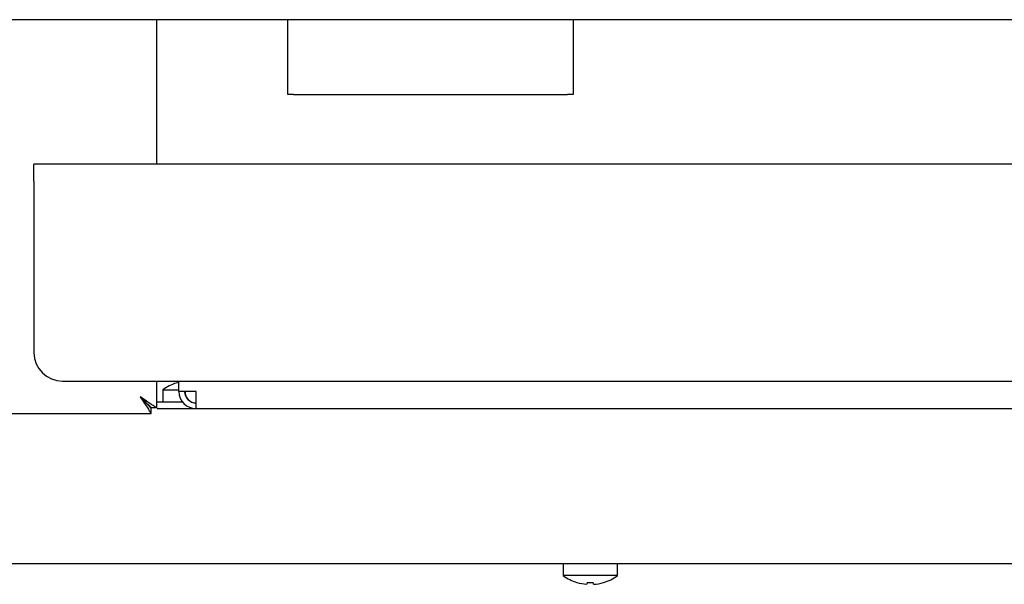
# Model space of a CAD drawing. Units: millimetres. Extents: x 5 to 415, y 5 to 292.
# Drawn here: x 100 to 118, y 124 to 134 of the extents above; entities that cross this region are included whole.
import ezdxf

# ---------------------------------------------------------------- set-up
doc = ezdxf.new("R2010")
doc.units = ezdxf.units.MM

msp = doc.modelspace()

# ---------------------------------------------------------------- linework, layer by layer
at = {"color": 7, "linetype": 'Continuous', "lineweight": 25}
for p, q in [((129.057, 133.771), (41.57, 133.771)), ((102.714, 131.241), (102.714, 133.771)), ((105.014, 132.462), (105.014, 133.771)), ((110.014, 133.771), (110.014, 132.462)), ((105.114, 132.462), (105.014, 132.462)), ((105.114, 132.462), (109.914, 132.462)), ((110.014, 132.462), (109.914, 132.462)), ((130.064, 131.241), (100.564, 131.241)), ((100.564, 130.941), (100.564, 131.241)), ((100.564, 130.941), (100.564, 127.941)), ((101.064, 127.441), (129.564, 127.441)), ((102.714, 126.974), (102.714, 127.441)), ((103.055, 127.408), (103.055, 127.406)), ((103.104, 127.261), (103.104, 127.441)), ((102.819, 127.288), (102.819, 127.075)), ((102.819, 127.288), (103.104, 127.288)), ((103.404, 127.261), (103.104, 127.261)), ((103.404, 126.961), (103.404, 127.261)), ((103.168, 127.075), (102.714, 127.075)), ((98.011, 126.877), (102.616, 126.877)), ((102.616, 126.877), (102.616, 126.967)), ((102.714, 126.974), (102.624, 126.974)), ((102.725, 126.961), (103.404, 126.961)), ((103.404, 126.961), (127.224, 126.961)), ((50.521, 124.251), (120.106, 124.251)), ((109.839, 124.251), (109.839, 124.037)), ((110.789, 124.037), (110.789, 124.251)), ((110.789, 124.037), (109.839, 124.037)), ((110.075, 123.919), (110.075, 123.917)), ((110.255, 123.918), (110.249, 123.886)), ((110.249, 123.886), (110.249, 123.886)), ((110.368, 123.885), (110.362, 123.918)), ((110.368, 123.885), (110.368, 123.885)), ((110.543, 123.914), (110.542, 123.916))]:
    msp.add_line(p, q, dxfattribs=at)
at = {"color": 7, "linetype": 'Continuous', "lineweight": 25, "flags": 128}
msp.add_lwpolyline([(102.424, 127.167), (102.424, 127.167)], dxfattribs=at)
at = {"color": 7, "linetype": 'Continuous', "lineweight": 25}
for centre, radius, start, end in [((101.064, 127.941), 0.5, 180, 270), ((103.294, 126.645), 0.8, 107.3511, 126.4236), ((103.293, 126.637), 0.806, 103.6093, 107.1718), ((103.404, 127.261), 0.3, 180, 270), ((103.404, 127.261), 0.2, 180, 270), ((110.314, 124.681), 0.8, 233.5764, 252.6489), ((110.313, 124.69), 0.807, 252.8397, 265.4522), ((110.313, 124.69), 0.807, 252.8321, 265.4486), ((110.314, 124.722), 0.806, 265.8379, 273.4583), ((110.314, 124.722), 0.806, 265.8453, 273.4506), ((110.314, 124.69), 0.807, 273.8497, 286.4622), ((110.314, 124.69), 0.807, 273.8463, 286.4548), ((110.314, 124.681), 0.8, 286.6405, 306.4236)]:
    msp.add_arc(centre, radius, start, end, dxfattribs=at)
for major_axis, ratio, end_param in [((0, 0.2), 0.964645, 3.141593), ((0, 0.3), 0.643096, 1.8023)]:
    msp.add_ellipse((103.404, 127.261), major_axis=major_axis, ratio=ratio, start_param=1.570796, end_param=end_param, dxfattribs=at)
for points, knots in [([(102.424, 127.167), (102.45, 127.128), (102.498, 127.057), (102.559, 126.97), (102.594, 126.909), (102.611, 126.88), (102.615, 126.878), (102.616, 126.877)], [0, 0, 0, 0, 0.281093, 0.510394, 0.703408, 0.896761, 1, 1, 1, 1]), ([(102.714, 126.974), (102.712, 126.976), (102.709, 126.98), (102.685, 126.994), (102.652, 127.013), (102.603, 127.044), (102.529, 127.096), (102.463, 127.141), (102.424, 127.167)], [0, 0, 0, 0, 0.137444, 0.269808, 0.398418, 0.524723, 0.720049, 1, 1, 1, 1]), ([(102.424, 127.167), (102.454, 127.136), (102.503, 127.086), (102.563, 127.026), (102.597, 126.987), (102.612, 126.969), (102.615, 126.967), (102.616, 126.967)], [0, 0, 0, 0, 0.342089, 0.562574, 0.740613, 0.919329, 1, 1, 1, 1]), ([(102.624, 126.974), (102.622, 126.976), (102.62, 126.98), (102.604, 126.994), (102.581, 127.013), (102.547, 127.044), (102.495, 127.097), (102.45, 127.141), (102.424, 127.167)], [0, 0, 0, 0, 0.126823, 0.2509179, 0.3746751, 0.5005052, 0.7030274, 1, 1, 1, 1])]:
    msp.add_open_spline(points, degree=3, knots=knots, dxfattribs=at)

doc.saveas('drawing.dxf')
